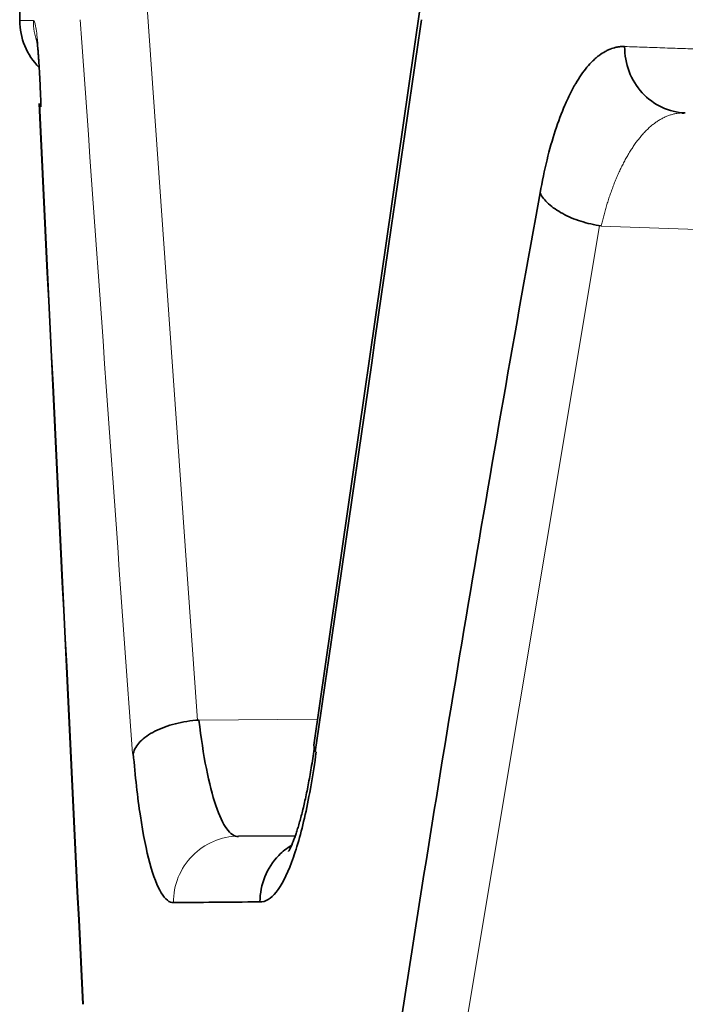
# Model space of a CAD drawing. Units: millimetres. Extents: x 141 to 812, y 25 to 562.
# Drawn here: x 446 to 448, y 178 to 181 of the extents above; entities that cross this region are included whole.
import ezdxf

# ---------------------------------------------------------------- set-up
doc = ezdxf.new("R2010")
doc.units = ezdxf.units.MM
doc.layers.add('1', color=7, linetype='Continuous', true_color=0xffffff)

msp = doc.modelspace()

# ---------------------------------------------------------------- linework, layer by layer
at = {"layer": '1', "color": 18, "linetype": 'Continuous', "lineweight": 35}
for p, q in [((445.5576, 182.1486), (445.5576, 180.9436)), ((446.7617, 180.9766), (446.4434, 178.7686)), ((447.5604, 180.6651), (447.5554, 180.6652)), ((446.3867, 178.4888), (446.2155, 178.4873))]:
    msp.add_line(p, q, dxfattribs=at)
at = {"layer": '1', "color": 8, "linetype": 'Continuous', "lineweight": 18}
for p, q in [((446.0927, 178.8361), (445.9368, 181.0456)), ((447.3019, 180.3249), (446.8881, 177.8468)), ((449.1203, 180.2609), (447.3074, 180.3242)), ((446.0966, 178.8363), (446.4537, 178.8394))]:
    msp.add_line(p, q, dxfattribs=at)
at = {"layer": '1', "color": 18, "linetype": 'Continuous', "lineweight": 35}
msp.add_arc((445.7575, 180.9436), 0.2, 180.0003, 225.097, dxfattribs=at)
at = {"layer": '1', "color": 8, "linetype": 'Continuous', "lineweight": 18}
for points in [[(445.5985, 180.9433), (445.5712, 180.9435), (445.5576, 180.9436), (445.5575, 180.9436)], [(445.6093, 180.8783), (445.6022, 180.8992), (445.5985, 180.9212), (445.5985, 180.9433)], [(445.7396, 180.9458), (445.7919, 180.2093), (445.8441, 179.4728), (445.8965, 178.7363)]]:
    msp.add_open_spline(points, degree=3, dxfattribs=at)
for points, knots in [([(445.6216, 180.6931), (445.6203, 180.7311), (445.6188, 180.7661), (445.6154, 180.828), (445.6136, 180.8548), (445.6096, 180.8985), (445.6075, 180.9153), (445.6033, 180.9377), (445.6011, 180.9434), (445.599, 180.9433)], [0, 0, 0, 0, 0.25, 0.25, 0.5, 0.5, 0.75, 0.75, 1, 1, 1, 1]), ([(447.3778, 180.865), (447.3877, 180.8646), (447.4076, 180.864), (447.4377, 180.8629), (447.4681, 180.8619), (447.4987, 180.8608), (447.5295, 180.8597), (447.5606, 180.8586), (447.5919, 180.8576), (447.6235, 180.8565), (447.6553, 180.8554), (447.6873, 180.8542), (447.7196, 180.8531), (447.7521, 180.852), (447.7848, 180.8509), (447.8178, 180.8497), (447.851, 180.8486), (447.8845, 180.8474), (447.9182, 180.8462), (447.9521, 180.845), (447.9863, 180.8439), (448.0207, 180.8427), (448.0554, 180.8415), (448.0903, 180.8402), (448.1255, 180.839), (448.1608, 180.8378), (448.1965, 180.8366), (448.2323, 180.8353), (448.2685, 180.8341), (448.3048, 180.8328), (448.3414, 180.8315), (448.3782, 180.8302), (448.4153, 180.829), (448.4526, 180.8277), (448.4902, 180.8264), (448.528, 180.8251), (448.5661, 180.8237), (448.6044, 180.8224), (448.6429, 180.8211), (448.6817, 180.8197), (448.7207, 180.8184), (448.7468, 180.8175), (448.7599, 180.817)], [0, 0, 0, 0, 0.024923, 0.049848, 0.074775, 0.099704, 0.124635, 0.149568, 0.174504, 0.199443, 0.224385, 0.24933, 0.274278, 0.29923, 0.324185, 0.349144, 0.374108, 0.399075, 0.424047, 0.449024, 0.474005, 0.498991, 0.523982, 0.548979, 0.573981, 0.598989, 0.624003, 0.649023, 0.674049, 0.699082, 0.724121, 0.749167, 0.77422, 0.79928, 0.824348, 0.849423, 0.874506, 0.899597, 0.924695, 0.949798, 0.974899, 1, 1, 1, 1]), ([(447.5472, 180.6649), (447.5459, 180.6648), (447.5426, 180.6646), (447.5375, 180.664), (447.5319, 180.6631), (447.5264, 180.662), (447.521, 180.6606), (447.5156, 180.659), (447.5102, 180.6572), (447.505, 180.6552), (447.4997, 180.6529), (447.4946, 180.6505), (447.4895, 180.6478), (447.4844, 180.645), (447.4794, 180.6419), (447.4745, 180.6387), (447.4697, 180.6353), (447.4649, 180.6317), (447.4601, 180.6279), (447.4554, 180.6239), (447.4508, 180.6198), (447.4463, 180.6155), (447.4418, 180.611), (447.4373, 180.6064), (447.4329, 180.6016), (447.4286, 180.5967), (447.4244, 180.5916), (447.4202, 180.5864), (447.416, 180.5811), (447.412, 180.5756), (447.408, 180.57), (447.404, 180.5643), (447.4001, 180.5585), (447.3963, 180.5525), (447.3925, 180.5465), (447.3888, 180.5403), (447.3852, 180.534), (447.3816, 180.5276), (447.3781, 180.5212), (447.3746, 180.5146), (447.3713, 180.508), (447.3679, 180.5013), (447.3647, 180.4945), (447.3615, 180.4876), (447.3583, 180.4806), (447.3553, 180.4736), (447.3523, 180.4665), (447.3493, 180.4594), (447.3464, 180.4522), (447.3436, 180.4449), (447.3409, 180.4376), (447.3382, 180.4303), (447.3356, 180.4229), (447.333, 180.4154), (447.3305, 180.408), (447.3281, 180.4005), (447.3257, 180.3929), (447.3234, 180.3854), (447.3212, 180.3778), (447.319, 180.3702), (447.3169, 180.3625), (447.3149, 180.3549), (447.3129, 180.3472), (447.311, 180.3396), (447.3091, 180.3319), (447.308, 180.3267), (447.3074, 180.3242)], [0, 0, 0, 0, 0.01393, 0.033132, 0.052216, 0.071182, 0.090031, 0.108761, 0.127375, 0.145871, 0.164249, 0.182511, 0.200655, 0.218683, 0.236594, 0.254388, 0.272066, 0.289628, 0.307074, 0.324404, 0.341618, 0.358716, 0.375699, 0.392567, 0.40932, 0.425958, 0.442482, 0.45889, 0.475185, 0.491366, 0.507432, 0.523385, 0.539225, 0.554951, 0.570564, 0.586065, 0.601453, 0.616728, 0.631892, 0.646944, 0.661884, 0.676712, 0.69143, 0.706037, 0.720534, 0.73492, 0.749196, 0.763363, 0.77742, 0.791369, 0.805208, 0.818939, 0.832563, 0.846078, 0.859486, 0.872787, 0.885982, 0.89907, 0.912053, 0.92493, 0.937702, 0.950369, 0.962932, 0.975391, 0.987747, 1, 1, 1, 1]), ([(446.2155, 178.4873), (446.1899, 178.4871), (446.1642, 178.4817), (446.1169, 178.4615), (446.0952, 178.4466), (446.059, 178.4097), (446.0446, 178.3876), (446.025, 178.3394), (446.0199, 178.3134), (446.0199, 178.2873)], [0, 0, 0, 0, 0.25, 0.25, 0.5, 0.5, 0.75, 0.75, 1, 1, 1, 1])]:
    msp.add_open_spline(points, degree=3, knots=knots, dxfattribs=at)
at = {"layer": '1', "color": 18, "linetype": 'Continuous', "lineweight": 35}
for points, degree in [([(446.4468, 178.7411), (446.5534, 179.476), (446.6599, 180.2109), (446.7665, 180.9458)], 3), ([(445.616, 180.693), (445.6597, 179.7891), (445.7035, 178.8851), (445.7473, 177.9812)], 3), ([(445.7483, 177.9812), (445.7043, 178.8851), (445.6604, 179.7891), (445.6166, 180.693)], 3), ([(447.5555, 180.6645), (447.5527, 180.6644), (447.55, 180.6648)], 2), ([(446.7069, 177.946), (446.8351, 178.7721), (446.9739, 179.5981), (447.1233, 180.4241)], 3), ([(446.4434, 178.7686), (446.4422, 178.7597), (446.4433, 178.7504), (446.4468, 178.7411)], 3), ([(446.0199, 178.2873), (446.097, 178.288), (446.1836, 178.2888), (446.2797, 178.2896)], 3)]:
    msp.add_open_spline(points, degree=degree, dxfattribs=at)
for points, knots in [([(445.6086, 180.8895), (445.6086, 180.8895), (445.6086, 180.8894), (445.6087, 180.8887), (445.6091, 180.8864), (445.6096, 180.8826), (445.6102, 180.8772), (445.611, 180.8701), (445.6119, 180.8613), (445.6128, 180.8508), (445.6137, 180.8387), (445.6147, 180.825), (445.6157, 180.8098), (445.6167, 180.7931), (445.6177, 180.7752), (445.6186, 180.756), (445.6195, 180.7356), (445.6204, 180.7142), (445.621, 180.6966), (445.6214, 180.6861), (445.6215, 180.6833)], [0, 0, 0, 0, 0.007714, 0.047328, 0.09095, 0.138667, 0.190344, 0.245652, 0.30413, 0.365267, 0.428566, 0.493586, 0.559959, 0.627393, 0.695655, 0.764568, 0.833996, 0.90383, 0.973991, 1, 1, 1, 1]), ([(447.1233, 180.4241), (447.1361, 180.4942), (447.1513, 180.5567), (447.1781, 180.6391), (447.1925, 180.6774), (447.211, 180.7172), (447.2207, 180.7359), (447.2256, 180.7449), (447.2281, 180.7494), (447.2294, 180.7515), (447.2299, 180.7525), (447.2303, 180.7531), (447.2305, 180.7534), (447.2414, 180.7722), (447.2584, 180.7967), (447.2795, 180.8195), (447.2903, 180.8295), (447.2959, 180.8341), (447.2987, 180.8364), (447.3, 180.8374), (447.3007, 180.838), (447.301, 180.8382), (447.3012, 180.8384), (447.3014, 180.8384), (447.3072, 180.8429), (447.3162, 180.8487), (447.3274, 180.8543), (447.3332, 180.8567), (447.3361, 180.8579), (447.3376, 180.8585), (447.3383, 180.8587), (447.3387, 180.8589), (447.3388, 180.8589), (447.3389, 180.859), (447.339, 180.859), (447.3414, 180.8599), (447.3455, 180.8611), (447.3515, 180.8625), (447.3548, 180.8632), (447.3565, 180.8635), (447.3574, 180.8637), (447.3578, 180.8637), (447.358, 180.8638), (447.3581, 180.8638), (447.3582, 180.8638), (447.3583, 180.8638), (447.3592, 180.864), (447.3611, 180.8643), (447.3643, 180.8646), (447.3661, 180.8647), (447.367, 180.8648), (447.3675, 180.8648), (447.3677, 180.8649), (447.3678, 180.8649), (447.3679, 180.8649), (447.368, 180.8649), (447.368, 180.8649), (447.3681, 180.8649), (447.3681, 180.8649), (447.3681, 180.8649), (447.3682, 180.8649), (447.3682, 180.8649), (447.3682, 180.8649), (447.3683, 180.8649), (447.3683, 180.8649), (447.3684, 180.8649), (447.3684, 180.8649), (447.3684, 180.8649), (447.3685, 180.8649), (447.3685, 180.8649), (447.3685, 180.8649), (447.3686, 180.8649), (447.3686, 180.8649), (447.3687, 180.8649), (447.3687, 180.8649), (447.3687, 180.8649), (447.3688, 180.8649), (447.3688, 180.8649), (447.3688, 180.8649), (447.3689, 180.8649), (447.3689, 180.8649), (447.369, 180.8649), (447.369, 180.8649), (447.369, 180.8649), (447.3691, 180.8649), (447.3691, 180.8649), (447.3691, 180.8649), (447.3692, 180.8649), (447.3692, 180.8649), (447.3693, 180.8649), (447.3693, 180.8649), (447.3694, 180.8649), (447.3694, 180.8649), (447.3694, 180.8649), (447.3694, 180.8649), (447.3695, 180.8649), (447.3695, 180.865), (447.3696, 180.865), (447.3696, 180.865), (447.3697, 180.865), (447.3697, 180.865), (447.3697, 180.865), (447.3698, 180.865), (447.3698, 180.865), (447.3698, 180.865), (447.3699, 180.865), (447.3699, 180.865), (447.3699, 180.865), (447.37, 180.865), (447.3701, 180.865), (447.3702, 180.865), (447.3702, 180.865), (447.3703, 180.865), (447.3704, 180.865), (447.3704, 180.865), (447.3704, 180.865), (447.3705, 180.865), (447.3705, 180.865), (447.3705, 180.865), (447.3705, 180.865), (447.3706, 180.865), (447.3706, 180.865), (447.3706, 180.865), (447.3706, 180.865), (447.3706, 180.865), (447.3706, 180.865), (447.3707, 180.865), (447.3707, 180.865), (447.3707, 180.865), (447.3707, 180.865), (447.3707, 180.865), (447.3708, 180.865), (447.3708, 180.865), (447.3708, 180.865), (447.3708, 180.865), (447.3708, 180.865), (447.3709, 180.865), (447.3709, 180.865), (447.3709, 180.865), (447.371, 180.865), (447.3711, 180.865), (447.3712, 180.865), (447.3712, 180.865), (447.3713, 180.865), (447.3714, 180.865), (447.3714, 180.865), (447.3716, 180.865), (447.3716, 180.865), (447.3717, 180.865), (447.3717, 180.865), (447.3717, 180.865), (447.3717, 180.865), (447.3717, 180.865), (447.3717, 180.865), (447.3718, 180.865), (447.3718, 180.865), (447.3718, 180.865), (447.3718, 180.865), (447.3719, 180.865), (447.3719, 180.865), (447.3719, 180.865), (447.3719, 180.865), (447.3719, 180.865), (447.3719, 180.865), (447.372, 180.865), (447.372, 180.865), (447.372, 180.865), (447.372, 180.865), (447.372, 180.865), (447.3721, 180.865), (447.3721, 180.865), (447.3721, 180.865), (447.3722, 180.865), (447.3722, 180.865), (447.3723, 180.865), (447.3724, 180.865), (447.3725, 180.865), (447.3725, 180.865), (447.3726, 180.865), (447.3727, 180.865), (447.3728, 180.865), (447.3728, 180.865), (447.3729, 180.865), (447.3729, 180.865), (447.373, 180.865), (447.373, 180.865), (447.3731, 180.865), (447.3732, 180.865), (447.3732, 180.865), (447.3732, 180.865), (447.3733, 180.8651), (447.3733, 180.865), (447.3734, 180.8651), (447.3734, 180.8651), (447.3737, 180.8651), (447.3739, 180.8651), (447.3742, 180.8651), (447.3742, 180.8651), (447.3743, 180.8651), (447.3743, 180.865), (447.3744, 180.8651), (447.3744, 180.865), (447.3745, 180.8651), (447.3745, 180.865), (447.3745, 180.8651), (447.3745, 180.865), (447.3745, 180.8651), (447.3745, 180.865), (447.3746, 180.8651), (447.3745, 180.8651), (447.3746, 180.8651), (447.3746, 180.8651), (447.3746, 180.8651), (447.3746, 180.865), (447.3746, 180.8651), (447.3746, 180.865), (447.3746, 180.8651), (447.3746, 180.865), (447.3747, 180.8651), (447.3747, 180.8651), (447.3746, 180.8651), (447.3746, 180.8651), (447.3747, 180.8651), (447.3747, 180.8651), (447.3747, 180.8651), (447.3746, 180.865), (447.3747, 180.8651), (447.3747, 180.8651), (447.3747, 180.865), (447.3746, 180.865), (447.3747, 180.8651), (447.3747, 180.8651), (447.3747, 180.865), (447.3747, 180.865), (447.3748, 180.8651), (447.3748, 180.8651), (447.3747, 180.865), (447.3747, 180.865), (447.3747, 180.865), (447.3747, 180.8651), (447.3748, 180.8651), (447.3748, 180.8651), (447.3748, 180.8651), (447.3747, 180.8651), (447.3747, 180.865), (447.3747, 180.865), (447.3748, 180.8651), (447.3749, 180.8651), (447.3748, 180.8651), (447.3748, 180.8651), (447.3747, 180.865), (447.3747, 180.865), (447.3747, 180.865), (447.3748, 180.8651), (447.3749, 180.8651), (447.3749, 180.8651), (447.3749, 180.8651), (447.3748, 180.8651), (447.3747, 180.865), (447.3747, 180.865), (447.3747, 180.865), (447.3748, 180.8651), (447.3749, 180.8651), (447.3749, 180.8651), (447.3749, 180.8651), (447.3748, 180.865), (447.3747, 180.865), (447.3747, 180.865), (447.3747, 180.865), (447.3748, 180.8651), (447.3749, 180.8651), (447.3749, 180.8651), (447.3749, 180.8651), (447.3748, 180.865), (447.3747, 180.865), (447.3747, 180.865), (447.3748, 180.865), (447.3748, 180.8651), (447.375, 180.8651), (447.3749, 180.8651), (447.3747, 180.865), (447.3747, 180.865), (447.3748, 180.865), (447.3749, 180.8651), (447.375, 180.8651), (447.375, 180.8651), (447.3749, 180.8651), (447.3749, 180.8651), (447.3748, 180.865), (447.3747, 180.865), (447.3748, 180.865), (447.3749, 180.8651), (447.3749, 180.8651), (447.375, 180.8651), (447.375, 180.8651), (447.3749, 180.8651), (447.3749, 180.865), (447.3748, 180.865), (447.3748, 180.865), (447.375, 180.8651), (447.375, 180.8651), (447.3749, 180.8651), (447.3749, 180.865), (447.3748, 180.865), (447.3748, 180.865), (447.3748, 180.865), (447.3749, 180.865), (447.375, 180.8651), (447.375, 180.8651), (447.375, 180.8651), (447.3749, 180.865), (447.3749, 180.865), (447.3748, 180.865), (447.3748, 180.865), (447.3749, 180.865), (447.375, 180.8651), (447.3751, 180.8651), (447.3751, 180.8651), (447.3749, 180.865), (447.3748, 180.865), (447.3749, 180.865), (447.375, 180.8651), (447.3751, 180.8651), (447.3751, 180.8651), (447.3751, 180.8651), (447.375, 180.8651), (447.3749, 180.865), (447.3749, 180.865), (447.3749, 180.865), (447.375, 180.8651), (447.3751, 180.8651), (447.3751, 180.8651), (447.3751, 180.8651), (447.3751, 180.8651), (447.375, 180.865), (447.3749, 180.865), (447.3749, 180.865), (447.3751, 180.8651), (447.3752, 180.8651), (447.3751, 180.8651), (447.375, 180.865), (447.3749, 180.865), (447.3749, 180.865), (447.375, 180.865), (447.3751, 180.8651), (447.3751, 180.8651), (447.3751, 180.8651), (447.3751, 180.8651), (447.375, 180.865), (447.3749, 180.865), (447.3749, 180.865), (447.375, 180.865), (447.3751, 180.865), (447.3752, 180.8651), (447.3752, 180.8651), (447.375, 180.865), (447.375, 180.865), (447.375, 180.865), (447.375, 180.865), (447.375, 180.865), (447.3751, 180.8651), (447.3752, 180.8651), (447.3752, 180.8651), (447.3752, 180.8651), (447.375, 180.865), (447.375, 180.865), (447.375, 180.865), (447.3751, 180.865), (447.3752, 180.8651), (447.3752, 180.8651), (447.3752, 180.8651), (447.3752, 180.8651), (447.3751, 180.8651), (447.375, 180.865), (447.375, 180.865), (447.3751, 180.8651), (447.3752, 180.8651), (447.3753, 180.8651), (447.3752, 180.8651), (447.3752, 180.8651), (447.3751, 180.865), (447.375, 180.865), (447.375, 180.865), (447.3751, 180.865), (447.3752, 180.8651), (447.3753, 180.8651), (447.3753, 180.8651), (447.3752, 180.8651), (447.3751, 180.865), (447.3751, 180.865), (447.375, 180.865), (447.3751, 180.865), (447.3752, 180.865), (447.3753, 180.8651), (447.3753, 180.8651), (447.3752, 180.865), (447.3751, 180.865), (447.3751, 180.865), (447.3751, 180.865), (447.3751, 180.865), (447.3752, 180.865), (447.3753, 180.8651), (447.3753, 180.8651), (447.3753, 180.8651), (447.3751, 180.865), (447.3751, 180.865), (447.3751, 180.865), (447.3752, 180.865), (447.3753, 180.8651), (447.3753, 180.8651), (447.3753, 180.8651), (447.3753, 180.8651), (447.3753, 180.8651), (447.3751, 180.865), (447.3751, 180.865), (447.3752, 180.865), (447.3753, 180.8651), (447.3754, 180.8651), (447.3754, 180.8651), (447.3753, 180.8651), (447.3752, 180.865), (447.3752, 180.865), (447.3751, 180.865), (447.3752, 180.865), (447.3753, 180.8651), (447.3754, 180.8651), (447.3754, 180.8651), (447.3753, 180.8651), (447.3752, 180.865), (447.3751, 180.865), (447.3752, 180.865), (447.3754, 180.8651), (447.3754, 180.8651), (447.3753, 180.865), (447.3752, 180.865), (447.3752, 180.865), (447.3752, 180.865), (447.3752, 180.865), (447.3753, 180.865), (447.3754, 180.8651), (447.3754, 180.8651), (447.3754, 180.8651), (447.3753, 180.865), (447.3752, 180.865), (447.3752, 180.865), (447.3752, 180.865), (447.3753, 180.865), (447.3754, 180.8651), (447.3755, 180.8651), (447.3754, 180.8651), (447.3752, 180.865), (447.3752, 180.865), (447.3753, 180.865), (447.3754, 180.8651), (447.3755, 180.8651), (447.3755, 180.8651), (447.3754, 180.8651), (447.3754, 180.865), (447.3753, 180.865), (447.3752, 180.865), (447.3753, 180.865), (447.3754, 180.865), (447.3755, 180.8651), (447.3755, 180.8651), (447.3755, 180.8651), (447.3754, 180.8651), (447.3754, 180.865), (447.3753, 180.865), (447.3753, 180.865), (447.3755, 180.8651), (447.3755, 180.8651), (447.3754, 180.865), (447.3754, 180.865), (447.3753, 180.865), (447.3753, 180.865), (447.3754, 180.865), (447.3754, 180.865), (447.3755, 180.8651), (447.3756, 180.8651), (447.3755, 180.8651), (447.3754, 180.865), (447.3754, 180.865), (447.3753, 180.865), (447.3753, 180.865), (447.3754, 180.865), (447.3755, 180.865), (447.3756, 180.8651), (447.3756, 180.8651), (447.3753, 180.865), (447.3753, 180.865), (447.3754, 180.865), (447.3755, 180.8651), (447.3756, 180.8651), (447.3756, 180.8651), (447.3756, 180.8651), (447.3755, 180.865), (447.3754, 180.865), (447.3754, 180.865), (447.3754, 180.865), (447.3755, 180.865), (447.3756, 180.8651), (447.3756, 180.8651), (447.3756, 180.8651), (447.3756, 180.8651), (447.3755, 180.865), (447.3754, 180.865), (447.3754, 180.865), (447.3756, 180.8651), (447.3757, 180.8651), (447.3756, 180.865), (447.3755, 180.865), (447.3754, 180.865), (447.3754, 180.865), (447.3755, 180.865), (447.3755, 180.865), (447.3756, 180.8651), (447.3757, 180.8651), (447.3756, 180.8651), (447.3756, 180.865), (447.3755, 180.865), (447.3754, 180.865), (447.3754, 180.865), (447.3755, 180.865), (447.3756, 180.865), (447.3757, 180.8651), (447.3757, 180.8651), (447.3755, 180.865), (447.3754, 180.865), (447.3756, 180.865), (447.3756, 180.865), (447.3757, 180.8651), (447.3757, 180.8651), (447.3757, 180.8651), (447.3756, 180.865), (447.3755, 180.865), (447.3755, 180.865), (447.3755, 180.865), (447.3756, 180.865), (447.3757, 180.865), (447.3757, 180.8651), (447.3757, 180.8651), (447.3757, 180.8651), (447.3756, 180.865), (447.3755, 180.865), (447.3755, 180.865), (447.3757, 180.865), (447.3757, 180.8651), (447.3758, 180.8651), (447.3757, 180.8651), (447.3757, 180.865), (447.3756, 180.865), (447.3755, 180.865), (447.3755, 180.865), (447.3756, 180.865), (447.3758, 180.8651), (447.3758, 180.8651), (447.3758, 180.8651), (447.3757, 180.865), (447.3756, 180.865), (447.3756, 180.865), (447.3755, 180.865), (447.3756, 180.865), (447.3757, 180.865), (447.3758, 180.8651), (447.3758, 180.8651), (447.3757, 180.865), (447.3756, 180.865), (447.3756, 180.865), (447.3756, 180.865), (447.3757, 180.865), (447.3757, 180.865), (447.3758, 180.8651), (447.3758, 180.8651), (447.3758, 180.8651), (447.3756, 180.865), (447.3756, 180.865), (447.3756, 180.865), (447.3757, 180.865), (447.3758, 180.865), (447.3758, 180.8651), (447.3759, 180.8651), (447.3758, 180.865), (447.3758, 180.865), (447.3756, 180.865), (447.3756, 180.865), (447.3758, 180.865), (447.3758, 180.865), (447.3759, 180.8651), (447.3759, 180.8651), (447.3758, 180.865), (447.3757, 180.865), (447.3757, 180.865), (447.3756, 180.865), (447.3757, 180.865), (447.3759, 180.865), (447.3759, 180.8651), (447.3759, 180.8651), (447.3758, 180.865), (447.3757, 180.865), (447.3757, 180.865), (447.3757, 180.865), (447.3757, 180.865), (447.3758, 180.865), (447.3759, 180.8651), (447.376, 180.8651), (447.3758, 180.865), (447.3757, 180.865), (447.3757, 180.865), (447.3757, 180.865), (447.3758, 180.865), (447.3758, 180.865), (447.3759, 180.8651), (447.3759, 180.8651), (447.3759, 180.865), (447.3758, 180.865), (447.3757, 180.865), (447.3757, 180.865), (447.3758, 180.865), (447.3759, 180.865), (447.376, 180.8651), (447.376, 180.8651), (447.3759, 180.865), (447.3759, 180.865), (447.3757, 180.865), (447.3757, 180.865), (447.3759, 180.865), (447.3759, 180.865), (447.376, 180.8651), (447.376, 180.8651), (447.3759, 180.865), (447.3759, 180.865), (447.3758, 180.865), (447.3757, 180.865), (447.3758, 180.865), (447.3759, 180.865), (447.376, 180.865), (447.376, 180.8651), (447.376, 180.865), (447.3759, 180.865), (447.3759, 180.865), (447.3758, 180.865), (447.3758, 180.865), (447.376, 180.8651), (447.3761, 180.8651), (447.3759, 180.865), (447.3759, 180.865), (447.3758, 180.865), (447.3758, 180.865), (447.3759, 180.865), (447.3759, 180.865), (447.376, 180.865), (447.3761, 180.8651), (447.376, 180.865), (447.3759, 180.865), (447.3759, 180.865), (447.3758, 180.865), (447.3758, 180.865), (447.3759, 180.865), (447.376, 180.865), (447.3761, 180.8651), (447.3761, 180.865), (447.3758, 180.865), (447.3758, 180.865), (447.376, 180.865), (447.376, 180.865), (447.3761, 180.865), (447.3761, 180.8651), (447.3761, 180.865), (447.376, 180.865), (447.3759, 180.865), (447.3759, 180.865), (447.3759, 180.865), (447.376, 180.865), (447.3761, 180.865), (447.3761, 180.8651), (447.3761, 180.865), (447.3761, 180.865), (447.376, 180.865), (447.3759, 180.865), (447.3759, 180.865), (447.3762, 180.865), (447.3762, 180.8651), (447.3761, 180.865), (447.376, 180.865), (447.3759, 180.865), (447.3759, 180.865), (447.376, 180.865), (447.376, 180.865), (447.3761, 180.865), (447.3762, 180.865), (447.3761, 180.865), (447.376, 180.865), (447.376, 180.865), (447.3759, 180.865), (447.376, 180.865), (447.376, 180.865), (447.3761, 180.865), (447.3762, 180.8651), (447.3762, 180.865), (447.376, 180.865), (447.3759, 180.865), (447.3761, 180.865), (447.3761, 180.865), (447.3762, 180.865), (447.3762, 180.865), (447.3762, 180.865), (447.3761, 180.865), (447.376, 180.865), (447.376, 180.865), (447.376, 180.865), (447.3761, 180.865), (447.3762, 180.865), (447.3763, 180.8651), (447.3762, 180.865), (447.3762, 180.865), (447.3761, 180.865), (447.376, 180.865), (447.376, 180.865), (447.3762, 180.865), (447.3763, 180.865), (447.3762, 180.865), (447.3761, 180.865), (447.376, 180.865), (447.376, 180.865), (447.3761, 180.865), (447.3761, 180.865), (447.3762, 180.865), (447.3763, 180.865), (447.3763, 180.865), (447.3762, 180.865), (447.3761, 180.865), (447.3761, 180.865), (447.3761, 180.865), (447.3761, 180.865), (447.3762, 180.865), (447.3763, 180.865), (447.3763, 180.865), (447.3762, 180.865), (447.3761, 180.865), (447.3761, 180.865), (447.3761, 180.865), (447.3762, 180.865), (447.3762, 180.865), (447.3763, 180.865), (447.3763, 180.865), (447.3763, 180.865), (447.3761, 180.865), (447.3761, 180.865), (447.3761, 180.865), (447.3762, 180.865), (447.3763, 180.865), (447.3764, 180.865), (447.3764, 180.865), (447.3763, 180.865), (447.3763, 180.865), (447.3761, 180.865), (447.3761, 180.865), (447.3763, 180.865), (447.3763, 180.865), (447.3764, 180.865), (447.3764, 180.865), (447.3763, 180.865), (447.3762, 180.865), (447.3762, 180.865), (447.3761, 180.865), (447.3762, 180.865), (447.3764, 180.865), (447.3764, 180.865), (447.3764, 180.865), (447.3763, 180.865), (447.3762, 180.865), (447.3762, 180.865), (447.3762, 180.865), (447.3762, 180.865), (447.3763, 180.865), (447.3764, 180.865), (447.3765, 180.865), (447.3763, 180.865), (447.3762, 180.865), (447.3762, 180.865), (447.3762, 180.865), (447.3763, 180.865), (447.3763, 180.865), (447.3764, 180.865), (447.3765, 180.865), (447.3764, 180.865), (447.3762, 180.865), (447.3762, 180.865), (447.3762, 180.865), (447.3763, 180.865), (447.3764, 180.865), (447.3765, 180.865), (447.3765, 180.865), (447.3764, 180.865), (447.3764, 180.865), (447.3762, 180.865), (447.3762, 180.865), (447.3764, 180.865), (447.3765, 180.865), (447.3765, 180.865), (447.3765, 180.865), (447.3764, 180.865), (447.3764, 180.865), (447.3763, 180.865), (447.3763, 180.865), (447.3763, 180.865), (447.3765, 180.865), (447.3765, 180.865), (447.3765, 180.865), (447.3764, 180.865), (447.3764, 180.865), (447.3763, 180.865), (447.3763, 180.865), (447.3763, 180.865), (447.3764, 180.865), (447.3766, 180.865), (447.3766, 180.865), (447.3764, 180.865), (447.3764, 180.865), (447.3763, 180.865), (447.3763, 180.865), (447.3764, 180.865), (447.3764, 180.865), (447.3765, 180.865), (447.3766, 180.865), (447.3765, 180.865), (447.3764, 180.865), (447.3764, 180.865), (447.3763, 180.865), (447.3763, 180.865), (447.3764, 180.865), (447.3765, 180.865), (447.3766, 180.865), (447.3766, 180.865), (447.3763, 180.865), (447.3763, 180.865), (447.3765, 180.865), (447.3766, 180.865), (447.3766, 180.865), (447.3766, 180.865), (447.3766, 180.865), (447.3765, 180.865), (447.3764, 180.865), (447.3764, 180.865), (447.3764, 180.865), (447.3765, 180.865), (447.3766, 180.865), (447.3767, 180.865), (447.3766, 180.865), (447.3766, 180.865), (447.3765, 180.865), (447.3764, 180.865), (447.3764, 180.865), (447.3767, 180.865), (447.3767, 180.865), (447.3766, 180.865), (447.3765, 180.865), (447.3764, 180.865), (447.3764, 180.865), (447.3765, 180.865), (447.3765, 180.865), (447.3767, 180.865), (447.3767, 180.865), (447.3767, 180.865), (447.3765, 180.865), (447.3765, 180.865), (447.3764, 180.865), (447.3765, 180.865), (447.3765, 180.865), (447.3766, 180.865), (447.3767, 180.865), (447.3767, 180.865), (447.3765, 180.865), (447.3764, 180.865), (447.3766, 180.865), (447.3767, 180.865), (447.3767, 180.865), (447.3767, 180.865), (447.3767, 180.865), (447.3766, 180.865), (447.3765, 180.865), (447.3765, 180.865), (447.3765, 180.865), (447.3766, 180.865), (447.3767, 180.865), (447.3768, 180.865), (447.3768, 180.865), (447.3767, 180.865), (447.3766, 180.865), (447.3765, 180.865), (447.3765, 180.865), (447.3768, 180.865), (447.3768, 180.865), (447.3767, 180.865), (447.3766, 180.865), (447.3765, 180.865), (447.3765, 180.865), (447.3766, 180.865), (447.3766, 180.865), (447.3768, 180.865), (447.3768, 180.865), (447.3768, 180.865), (447.3767, 180.865), (447.3766, 180.865), (447.3766, 180.865), (447.3766, 180.865), (447.3766, 180.865), (447.3767, 180.865), (447.3769, 180.865), (447.3768, 180.865), (447.3766, 180.865), (447.3766, 180.865), (447.3767, 180.865), (447.3768, 180.865), (447.3768, 180.865), (447.3769, 180.865), (447.3768, 180.865), (447.3768, 180.865), (447.3766, 180.865), (447.3766, 180.865), (447.3766, 180.865), (447.3767, 180.865), (447.3768, 180.865), (447.3769, 180.865), (447.3769, 180.865), (447.3768, 180.865), (447.3768, 180.865), (447.3766, 180.865), (447.3766, 180.865), (447.3768, 180.865), (447.3769, 180.865), (447.3769, 180.865), (447.3769, 180.865), (447.3768, 180.865), (447.3767, 180.865), (447.3767, 180.865), (447.3767, 180.865), (447.3767, 180.865), (447.3767, 180.865), (447.3769, 180.865), (447.3769, 180.865), (447.3769, 180.865), (447.3768, 180.865), (447.3767, 180.865), (447.3767, 180.865), (447.3767, 180.865), (447.3767, 180.865), (447.3768, 180.865), (447.377, 180.865), (447.377, 180.865), (447.3768, 180.865), (447.3767, 180.865), (447.3767, 180.865), (447.3767, 180.865), (447.3768, 180.865), (447.3769, 180.865), (447.377, 180.865), (447.377, 180.865), (447.3769, 180.865), (447.3767, 180.865), (447.3767, 180.865), (447.3767, 180.865), (447.3768, 180.865), (447.3769, 180.865), (447.377, 180.865), (447.377, 180.865), (447.377, 180.865), (447.3769, 180.865), (447.3767, 180.865), (447.3767, 180.865), (447.3769, 180.865), (447.377, 180.865), (447.377, 180.865), (447.377, 180.865), (447.3769, 180.865), (447.3769, 180.865), (447.3768, 180.865), (447.3768, 180.865), (447.3768, 180.865), (447.377, 180.865), (447.377, 180.865), (447.377, 180.865), (447.3769, 180.865), (447.3769, 180.865), (447.3768, 180.865), (447.3768, 180.865), (447.3768, 180.865), (447.3769, 180.865), (447.3771, 180.865), (447.3771, 180.865), (447.3769, 180.865), (447.3769, 180.865), (447.3768, 180.865), (447.3768, 180.865), (447.3769, 180.865), (447.377, 180.865), (447.3771, 180.865), (447.3771, 180.865), (447.3771, 180.865), (447.3769, 180.865), (447.3768, 180.865), (447.3769, 180.865), (447.3769, 180.865), (447.377, 180.865), (447.3771, 180.865), (447.3771, 180.865), (447.3771, 180.865), (447.377, 180.865), (447.3768, 180.865), (447.3768, 180.865), (447.377, 180.865), (447.3771, 180.865), (447.3771, 180.865), (447.3771, 180.865), (447.3771, 180.865), (447.377, 180.865), (447.3769, 180.865), (447.3769, 180.865), (447.3769, 180.865), (447.3771, 180.865), (447.3771, 180.865), (447.3772, 180.865), (447.3771, 180.865), (447.3771, 180.865), (447.377, 180.865), (447.3769, 180.865), (447.3769, 180.865), (447.3769, 180.865), (447.377, 180.865), (447.3772, 180.865), (447.3772, 180.865), (447.3771, 180.865), (447.377, 180.865), (447.3769, 180.865), (447.3769, 180.865), (447.377, 180.865), (447.3771, 180.865), (447.3772, 180.865), (447.3772, 180.865), (447.3772, 180.865), (447.377, 180.865), (447.377, 180.865), (447.3769, 180.865), (447.377, 180.865), (447.377, 180.865), (447.3771, 180.865), (447.3773, 180.865), (447.3772, 180.865), (447.377, 180.865), (447.3769, 180.865), (447.3771, 180.865), (447.3772, 180.865), (447.3772, 180.865), (447.3773, 180.865), (447.3772, 180.865), (447.3771, 180.865), (447.377, 180.865), (447.377, 180.865), (447.377, 180.865), (447.3772, 180.865), (447.3772, 180.865), (447.3773, 180.865), (447.3773, 180.865), (447.3771, 180.865), (447.3771, 180.865), (447.377, 180.865), (447.377, 180.865), (447.3771, 180.865), (447.3772, 180.865), (447.3773, 180.865), (447.3773, 180.865), (447.3772, 180.865), (447.3771, 180.865), (447.377, 180.865), (447.377, 180.865), (447.3771, 180.865), (447.3772, 180.865), (447.3773, 180.865), (447.3773, 180.865), (447.3773, 180.865), (447.3772, 180.865), (447.3771, 180.865), (447.377, 180.865), (447.3771, 180.865), (447.3772, 180.865), (447.3773, 180.865), (447.3773, 180.865), (447.3773, 180.865), (447.3773, 180.865), (447.377, 180.865), (447.377, 180.865), (447.3774, 180.865), (447.3774, 180.865), (447.3772, 180.865), (447.3771, 180.865), (447.3771, 180.865), (447.3771, 180.865), (447.3773, 180.865), (447.3773, 180.865), (447.3774, 180.865), (447.3774, 180.865), (447.3772, 180.865), (447.3771, 180.865), (447.3771, 180.865), (447.3772, 180.865), (447.3773, 180.865), (447.3774, 180.865), (447.3774, 180.865), (447.3773, 180.865), (447.3772, 180.865), (447.3771, 180.865), (447.3771, 180.865), (447.3772, 180.865), (447.3773, 180.865), (447.3774, 180.865), (447.3774, 180.865), (447.3774, 180.865), (447.3773, 180.865), (447.3772, 180.865), (447.3772, 180.865), (447.3772, 180.865), (447.3773, 180.865), (447.3774, 180.865), (447.3774, 180.865), (447.3774, 180.865), (447.3774, 180.865), (447.3772, 180.865), (447.3771, 180.865), (447.3772, 180.865), (447.3774, 180.865), (447.3774, 180.865), (447.3775, 180.865), (447.3774, 180.865), (447.3773, 180.865), (447.3772, 180.865), (447.3772, 180.865), (447.3772, 180.865), (447.3773, 180.865), (447.3774, 180.865), (447.3775, 180.865), (447.3775, 180.865), (447.3774, 180.865), (447.3773, 180.865), (447.3772, 180.865), (447.3772, 180.865), (447.3773, 180.865), (447.3774, 180.865), (447.3775, 180.865), (447.3775, 180.865), (447.3774, 180.865), (447.3773, 180.865), (447.3772, 180.865), (447.3772, 180.865), (447.3773, 180.865), (447.3774, 180.865), (447.3775, 180.865), (447.3775, 180.865), (447.3775, 180.865), (447.3774, 180.865), (447.3772, 180.865), (447.3773, 180.865), (447.3776, 180.865), (447.3776, 180.865), (447.3773, 180.865), (447.3772, 180.865), (447.3775, 180.865), (447.3775, 180.865), (447.3776, 180.865), (447.3775, 180.865), (447.3774, 180.865), (447.3773, 180.865), (447.3773, 180.865), (447.3773, 180.865), (447.3774, 180.865), (447.3775, 180.865), (447.3776, 180.865), (447.3776, 180.865), (447.3775, 180.865), (447.3774, 180.865), (447.3773, 180.865), (447.3773, 180.865), (447.3774, 180.865), (447.3775, 180.865), (447.3776, 180.865), (447.3776, 180.865), (447.3776, 180.865), (447.3775, 180.865), (447.3773, 180.865), (447.3773, 180.865), (447.3774, 180.865), (447.3775, 180.865), (447.3776, 180.865), (447.3776, 180.865), (447.3776, 180.865), (447.3775, 180.865), (447.3774, 180.865), (447.3773, 180.865), (447.3774, 180.865), (447.3776, 180.865), (447.3776, 180.865), (447.3776, 180.865), (447.3776, 180.865), (447.3775, 180.865), (447.3774, 180.865), (447.3774, 180.865), (447.3774, 180.865), (447.3775, 180.865), (447.3776, 180.865), (447.3777, 180.865), (447.3777, 180.865), (447.3775, 180.865), (447.3774, 180.865), (447.3774, 180.865), (447.3774, 180.865), (447.3775, 180.865), (447.3776, 180.865), (447.3777, 180.865), (447.3777, 180.865), (447.3776, 180.865), (447.3775, 180.865), (447.3774, 180.865), (447.3774, 180.865), (447.3775, 180.865), (447.3776, 180.865), (447.3777, 180.865), (447.3777, 180.865), (447.3777, 180.865), (447.3776, 180.865), (447.3775, 180.865), (447.3774, 180.865), (447.3775, 180.865), (447.3775, 180.865), (447.3778, 180.865), (447.3777, 180.865), (447.3774, 180.865), (447.3774, 180.865), (447.3777, 180.865), (447.3777, 180.865), (447.3777, 180.865), (447.3777, 180.865), (447.3776, 180.865), (447.3775, 180.865), (447.3775, 180.865), (447.3775, 180.865), (447.3776, 180.865), (447.3777, 180.865), (447.3778, 180.865), (447.3778, 180.865), (447.3777, 180.865), (447.3776, 180.865), (447.3775, 180.865), (447.3775, 180.865), (447.3776, 180.865), (447.3777, 180.865), (447.3778, 180.865), (447.3778, 180.865), (447.3777, 180.865), (447.3776, 180.865), (447.3775, 180.865), (447.3775, 180.865), (447.3776, 180.865), (447.3777, 180.865), (447.3778, 180.865), (447.3778, 180.865), (447.3778, 180.865), (447.3777, 180.865), (447.3776, 180.865), (447.3775, 180.865), (447.3776, 180.865), (447.3776, 180.865), (447.3778, 180.865), (447.3779, 180.865), (447.3778, 180.865), (447.3776, 180.865), (447.3776, 180.865), (447.3776, 180.865), (447.3776, 180.865), (447.3777, 180.865), (447.3778, 180.865), (447.3779, 180.865), (447.3778, 180.865), (447.3777, 180.865), (447.3776, 180.865), (447.3776, 180.865), (447.3776, 180.865), (447.3777, 180.865), (447.3778, 180.865), (447.3779, 180.865), (447.3779, 180.865), (447.3778, 180.865), (447.3777, 180.865), (447.3776, 180.865), (447.3776, 180.865), (447.3777, 180.865), (447.3778, 180.865), (447.3779, 180.865), (447.3779, 180.865), (447.3778, 180.865), (447.3777, 180.865), (447.3776, 180.865), (447.3776, 180.865), (447.3777, 180.865), (447.3777, 180.865), (447.3779, 180.865), (447.3779, 180.865), (447.3779, 180.865), (447.3778, 180.865), (447.3776, 180.865), (447.3776, 180.865), (447.3778, 180.865)], [0, 0, 0, 0, 0.25, 0.25, 0.375, 0.4375, 0.46875, 0.484375, 0.492188, 0.496094, 0.498047, 0.498047, 0.5, 0.5, 0.625, 0.6875, 0.71875, 0.734375, 0.742188, 0.746094, 0.748047, 0.749023, 0.749023, 0.75, 0.75, 0.8125, 0.84375, 0.859375, 0.867188, 0.871094, 0.873047, 0.874023, 0.874512, 0.874512, 0.875, 0.875, 0.90625, 0.921875, 0.929688, 0.933594, 0.935547, 0.936523, 0.937012, 0.937256, 0.937256, 0.9375, 0.9375, 0.953125, 0.960938, 0.964844, 0.966797, 0.967773, 0.968262, 0.968506, 0.968506, 0.96875, 0.96875, 0.968994, 0.968994, 0.969238, 0.969238, 0.969482, 0.969482, 0.969727, 0.969727, 0.969971, 0.969971, 0.970215, 0.970215, 0.970459, 0.970459, 0.970703, 0.970703, 0.970947, 0.970947, 0.971191, 0.971191, 0.971436, 0.971436, 0.97168, 0.97168, 0.971924, 0.971924, 0.972168, 0.972168, 0.972412, 0.972412, 0.972656, 0.972656, 0.9729, 0.9729, 0.973145, 0.973145, 0.973389, 0.973389, 0.973633, 0.973633, 0.973877, 0.973877, 0.974121, 0.974121, 0.974365, 0.974365, 0.974609, 0.974609, 0.974854, 0.974854, 0.975098, 0.975098, 0.975586, 0.975586, 0.976074, 0.976074, 0.976563, 0.976563, 0.976685, 0.976685, 0.976807, 0.976807, 0.976929, 0.976929, 0.977051, 0.977051, 0.977173, 0.977173, 0.977295, 0.977295, 0.977417, 0.977417, 0.977539, 0.977539, 0.977661, 0.977661, 0.977783, 0.977783, 0.977905, 0.977905, 0.978027, 0.978027, 0.978516, 0.978516, 0.979004, 0.979004, 0.979492, 0.979492, 0.97998, 0.97998, 0.980469, 0.980469, 0.980591, 0.980591, 0.980713, 0.980713, 0.980835, 0.980835, 0.980957, 0.980957, 0.981079, 0.981079, 0.981201, 0.981201, 0.981323, 0.981323, 0.981445, 0.981445, 0.981567, 0.981567, 0.981689, 0.981689, 0.981812, 0.981812, 0.981934, 0.981934, 0.982422, 0.982422, 0.98291, 0.98291, 0.983398, 0.983398, 0.983887, 0.983887, 0.984375, 0.984375, 0.984619, 0.984619, 0.984863, 0.984863, 0.985352, 0.985352, 0.985596, 0.985596, 0.98584, 0.98584, 0.986328, 0.986328, 0.988281, 0.988281, 0.98877, 0.98877, 0.989258, 0.989258, 0.989502, 0.989502, 0.989563, 0.989563, 0.989624, 0.989624, 0.989685, 0.989685, 0.989746, 0.989746, 0.989807, 0.989807, 0.989868, 0.989868, 0.989929, 0.989929, 0.98999, 0.98999, 0.990021, 0.990021, 0.990051, 0.990051, 0.990082, 0.990082, 0.990112, 0.990112, 0.990143, 0.990143, 0.990173, 0.990173, 0.990204, 0.990204, 0.990234, 0.990234, 0.990265, 0.990265, 0.99028, 0.99028, 0.990295, 0.990295, 0.990311, 0.990311, 0.990326, 0.990326, 0.990356, 0.990356, 0.990372, 0.990372, 0.990387, 0.990387, 0.990402, 0.990402, 0.990417, 0.990417, 0.990433, 0.990433, 0.990448, 0.990448, 0.990463, 0.990463, 0.990479, 0.990479, 0.990494, 0.990494, 0.990509, 0.990509, 0.990524, 0.990524, 0.99054, 0.99054, 0.990555, 0.990555, 0.99057, 0.99057, 0.990585, 0.990585, 0.990601, 0.990601, 0.990631, 0.990631, 0.990662, 0.990662, 0.990677, 0.990677, 0.990692, 0.990692, 0.990707, 0.990707, 0.990723, 0.990738, 0.990738, 0.990753, 0.990753, 0.990768, 0.990768, 0.990784, 0.990784, 0.990814, 0.990814, 0.990845, 0.990845, 0.99086, 0.99086, 0.990875, 0.990875, 0.990891, 0.990891, 0.990906, 0.990921, 0.990921, 0.990936, 0.990936, 0.990952, 0.990952, 0.990967, 0.990967, 0.990997, 0.990997, 0.991028, 0.991028, 0.991043, 0.991043, 0.991058, 0.991058, 0.991074, 0.991074, 0.991089, 0.991104, 0.991104, 0.991119, 0.991119, 0.991135, 0.991135, 0.99115, 0.99115, 0.99118, 0.99118, 0.991211, 0.991211, 0.991226, 0.991226, 0.991241, 0.991241, 0.991272, 0.991272, 0.991287, 0.991287, 0.991302, 0.991302, 0.991318, 0.991318, 0.991333, 0.991333, 0.991364, 0.991364, 0.991379, 0.991379, 0.991394, 0.991394, 0.991409, 0.991409, 0.991425, 0.991425, 0.991455, 0.991455, 0.99147, 0.99147, 0.991486, 0.991486, 0.991501, 0.991501, 0.991516, 0.991516, 0.991547, 0.991547, 0.991562, 0.991562, 0.991577, 0.991577, 0.991592, 0.991592, 0.991608, 0.991608, 0.991638, 0.991638, 0.991653, 0.991653, 0.991669, 0.991669, 0.991684, 0.991684, 0.991699, 0.991699, 0.99173, 0.99173, 0.991745, 0.991745, 0.99176, 0.99176, 0.991776, 0.991776, 0.991791, 0.991791, 0.991821, 0.991821, 0.991837, 0.991837, 0.991852, 0.991852, 0.991867, 0.991867, 0.991882, 0.991882, 0.991913, 0.991913, 0.991928, 0.991928, 0.991943, 0.991943, 0.991959, 0.991959, 0.991974, 0.991974, 0.992004, 0.992004, 0.99202, 0.99202, 0.992035, 0.992035, 0.992065, 0.992065, 0.992096, 0.992096, 0.992111, 0.992111, 0.992126, 0.992126, 0.992142, 0.992142, 0.992157, 0.992172, 0.992172, 0.992188, 0.992188, 0.992203, 0.992203, 0.992218, 0.992218, 0.992249, 0.992249, 0.992279, 0.992279, 0.992294, 0.992294, 0.99231, 0.99231, 0.992325, 0.992325, 0.99234, 0.992355, 0.992355, 0.992371, 0.992371, 0.992386, 0.992386, 0.992401, 0.992401, 0.992432, 0.992432, 0.992462, 0.992462, 0.992477, 0.992477, 0.992493, 0.992493, 0.992508, 0.992508, 0.992523, 0.992538, 0.992538, 0.992554, 0.992554, 0.992569, 0.992569, 0.992584, 0.992584, 0.992615, 0.992615, 0.992645, 0.992645, 0.992661, 0.992661, 0.992676, 0.992676, 0.992691, 0.992691, 0.992706, 0.992722, 0.992722, 0.992737, 0.992737, 0.992752, 0.992752, 0.992767, 0.992767, 0.992798, 0.992798, 0.992828, 0.992828, 0.992844, 0.992844, 0.992859, 0.992859, 0.992874, 0.992874, 0.992889, 0.992905, 0.992905, 0.99292, 0.99292, 0.992935, 0.992935, 0.99295, 0.99295, 0.992981, 0.992981, 0.993011, 0.993011, 0.993027, 0.993027, 0.993042, 0.993042, 0.993057, 0.993057, 0.993073, 0.993088, 0.993088, 0.993103, 0.993103, 0.993118, 0.993118, 0.993134, 0.993134, 0.993164, 0.993164, 0.993179, 0.993179, 0.993195, 0.993195, 0.99321, 0.99321, 0.993225, 0.993225, 0.993256, 0.993256, 0.993271, 0.993271, 0.993286, 0.993286, 0.993301, 0.993301, 0.993317, 0.993317, 0.993347, 0.993347, 0.993362, 0.993362, 0.993378, 0.993378, 0.993393, 0.993393, 0.993408, 0.993408, 0.993439, 0.993439, 0.993454, 0.993454, 0.993469, 0.993469, 0.993484, 0.993484, 0.9935, 0.9935, 0.99353, 0.99353, 0.993546, 0.993546, 0.993561, 0.993561, 0.993576, 0.993576, 0.993591, 0.993591, 0.993622, 0.993622, 0.993637, 0.993637, 0.993652, 0.993652, 0.993668, 0.993668, 0.993683, 0.993683, 0.993713, 0.993713, 0.993729, 0.993729, 0.993744, 0.993744, 0.993759, 0.993759, 0.993774, 0.993774, 0.993805, 0.993805, 0.99382, 0.99382, 0.993835, 0.993835, 0.993851, 0.993851, 0.993866, 0.993866, 0.993896, 0.993896, 0.993912, 0.993912, 0.993927, 0.993927, 0.993942, 0.993942, 0.993958, 0.993973, 0.993973, 0.993988, 0.993988, 0.994003, 0.994003, 0.994019, 0.994019, 0.994049, 0.994049, 0.99408, 0.99408, 0.994095, 0.994095, 0.99411, 0.99411, 0.994125, 0.994125, 0.994141, 0.994156, 0.994156, 0.994171, 0.994171, 0.994186, 0.994186, 0.994202, 0.994202, 0.994232, 0.994232, 0.994263, 0.994263, 0.994278, 0.994278, 0.994293, 0.994293, 0.994308, 0.994308, 0.994324, 0.994339, 0.994339, 0.994354, 0.994354, 0.99437, 0.99437, 0.994385, 0.994385, 0.994415, 0.994415, 0.994446, 0.994446, 0.994461, 0.994461, 0.994476, 0.994476, 0.994492, 0.994492, 0.994507, 0.994522, 0.994522, 0.994537, 0.994537, 0.994553, 0.994553, 0.994568, 0.994568, 0.994598, 0.994598, 0.994629, 0.994629, 0.994644, 0.994644, 0.994659, 0.994659, 0.994675, 0.994675, 0.99469, 0.994705, 0.994705, 0.99472, 0.99472, 0.994736, 0.994736, 0.994751, 0.994751, 0.994781, 0.994781, 0.994812, 0.994812, 0.994827, 0.994827, 0.994843, 0.994843, 0.994858, 0.994858, 0.994873, 0.994888, 0.994888, 0.994904, 0.994904, 0.994919, 0.994919, 0.994934, 0.994934, 0.994965, 0.994965, 0.99498, 0.99498, 0.994995, 0.994995, 0.99501, 0.99501, 0.995026, 0.995026, 0.995056, 0.995056, 0.995071, 0.995071, 0.995087, 0.995087, 0.995102, 0.995102, 0.995117, 0.995117, 0.995148, 0.995148, 0.995163, 0.995163, 0.995178, 0.995178, 0.995193, 0.995193, 0.995209, 0.995209, 0.995239, 0.995239, 0.995255, 0.995255, 0.99527, 0.99527, 0.995285, 0.995285, 0.9953, 0.9953, 0.995331, 0.995331, 0.995346, 0.995346, 0.995361, 0.995361, 0.995377, 0.995377, 0.995392, 0.995392, 0.995422, 0.995422, 0.995438, 0.995438, 0.995453, 0.995453, 0.995468, 0.995468, 0.995483, 0.995483, 0.995514, 0.995514, 0.995529, 0.995529, 0.995544, 0.995544, 0.99556, 0.99556, 0.995575, 0.995575, 0.995605, 0.995605, 0.995621, 0.995621, 0.995636, 0.995636, 0.995651, 0.995651, 0.995667, 0.995667, 0.995697, 0.995697, 0.995712, 0.995712, 0.995728, 0.995728, 0.995743, 0.995743, 0.995758, 0.995773, 0.995773, 0.995789, 0.995789, 0.995804, 0.995804, 0.995819, 0.995819, 0.99585, 0.99585, 0.99588, 0.99588, 0.995895, 0.995895, 0.995911, 0.995911, 0.995926, 0.995926, 0.995941, 0.995956, 0.995956, 0.995972, 0.995972, 0.995987, 0.995987, 0.996002, 0.996002, 0.996033, 0.996033, 0.996063, 0.996063, 0.996078, 0.996078, 0.996094, 0.996094, 0.996109, 0.996109, 0.996124, 0.99614, 0.99614, 0.996155, 0.996155, 0.99617, 0.99617, 0.996185, 0.996185, 0.996216, 0.996216, 0.996246, 0.996246, 0.996262, 0.996262, 0.996277, 0.996277, 0.996292, 0.996292, 0.996307, 0.996323, 0.996323, 0.996338, 0.996338, 0.996353, 0.996353, 0.996368, 0.996368, 0.996399, 0.996399, 0.996429, 0.996429, 0.996445, 0.996445, 0.99646, 0.99646, 0.996475, 0.996475, 0.99649, 0.996506, 0.996506, 0.996521, 0.996521, 0.996536, 0.996536, 0.996552, 0.996552, 0.996582, 0.996582, 0.996613, 0.996613, 0.996628, 0.996628, 0.996643, 0.996643, 0.996658, 0.996658, 0.996674, 0.996689, 0.996689, 0.996704, 0.996704, 0.996719, 0.996719, 0.996735, 0.996735, 0.996765, 0.996765, 0.99678, 0.99678, 0.996796, 0.996796, 0.996811, 0.996811, 0.996826, 0.996826, 0.996841, 0.996841, 0.996857, 0.996872, 0.996872, 0.996887, 0.996887, 0.996902, 0.996902, 0.996918, 0.996918, 0.996948, 0.996948, 0.996964, 0.996964, 0.996979, 0.996979, 0.996994, 0.996994, 0.997009, 0.997009, 0.99704, 0.99704, 0.997055, 0.997055, 0.99707, 0.99707, 0.997086, 0.997086, 0.997101, 0.997101, 0.997131, 0.997131, 0.997147, 0.997147, 0.997162, 0.997162, 0.997177, 0.997177, 0.997192, 0.997192, 0.997223, 0.997223, 0.997238, 0.997238, 0.997253, 0.997253, 0.997269, 0.997269, 0.997284, 0.997284, 0.997314, 0.997314, 0.99733, 0.99733, 0.997345, 0.997345, 0.99736, 0.99736, 0.997375, 0.997375, 0.997406, 0.997406, 0.997421, 0.997421, 0.997437, 0.997437, 0.997452, 0.997452, 0.997467, 0.997467, 0.997498, 0.997498, 0.997513, 0.997513, 0.997528, 0.997528, 0.997543, 0.997543, 0.997559, 0.997574, 0.997574, 0.997589, 0.997589, 0.997604, 0.997604, 0.99762, 0.99762, 0.997635, 0.997635, 0.99765, 0.99765, 0.997681, 0.997681, 0.997696, 0.997696, 0.997711, 0.997711, 0.997726, 0.997726, 0.997742, 0.997757, 0.997757, 0.997772, 0.997772, 0.997787, 0.997787, 0.997803, 0.997803, 0.997833, 0.997833, 0.997864, 0.997864, 0.997879, 0.997879, 0.997894, 0.997894, 0.99791, 0.99791, 0.997925, 0.99794, 0.99794, 0.997955, 0.997955, 0.997971, 0.997971, 0.997986, 0.997986, 0.998001, 0.998001, 0.998016, 0.998016, 0.998032, 0.998032, 0.998047, 0.998047, 0.998062, 0.998062, 0.998077, 0.998077, 0.998093, 0.998093, 0.998108, 0.998108, 0.998123, 0.998123, 0.998138, 0.998138, 0.998154, 0.998154, 0.998169, 0.998169, 0.998199, 0.998199, 0.99823, 0.99823, 0.998245, 0.998245, 0.99826, 0.99826, 0.998276, 0.998276, 0.998291, 0.998306, 0.998306, 0.998322, 0.998322, 0.998337, 0.998337, 0.998352, 0.998352, 0.998367, 0.998367, 0.998383, 0.998383, 0.998398, 0.998398, 0.998413, 0.998413, 0.998428, 0.998428, 0.998444, 0.998444, 0.998459, 0.998459, 0.998474, 0.998474, 0.998489, 0.998489, 0.998505, 0.99852, 0.99852, 0.998535, 0.998535, 0.99855, 0.99855, 0.998566, 0.998566, 0.998581, 0.998581, 0.998596, 0.998596, 0.998611, 0.998611, 0.998627, 0.998627, 0.998642, 0.998642, 0.998657, 0.998657, 0.998672, 0.998672, 0.998688, 0.998688, 0.998703, 0.998703, 0.998718, 0.998718, 0.998734, 0.998734, 0.998749, 0.998749, 0.998779, 0.998779, 0.99881, 0.99881, 0.99884, 0.99884, 0.998856, 0.998856, 0.998871, 0.998871, 0.998886, 0.998886, 0.998901, 0.998901, 0.998917, 0.998917, 0.998932, 0.998932, 0.998947, 0.998947, 0.998962, 0.998962, 0.998978, 0.998978, 0.998993, 0.998993, 0.999008, 0.999008, 0.999023, 0.999023, 0.999039, 0.999039, 0.999054, 0.999054, 0.999069, 0.999069, 0.999084, 0.9991, 0.9991, 0.999115, 0.999115, 0.99913, 0.99913, 0.999146, 0.999146, 0.999161, 0.999161, 0.999176, 0.999176, 0.999191, 0.999191, 0.999207, 0.999207, 0.999222, 0.999222, 0.999237, 0.999237, 0.999252, 0.999252, 0.999268, 0.999268, 0.999283, 0.999283, 0.999298, 0.999298, 0.999313, 0.999313, 0.999329, 0.999329, 0.999344, 0.999344, 0.999359, 0.999359, 0.99939, 0.99939, 0.99942, 0.99942, 0.999435, 0.999435, 0.999451, 0.999451, 0.999466, 0.999466, 0.999481, 0.999481, 0.999496, 0.999496, 0.999512, 0.999512, 0.999527, 0.999527, 0.999542, 0.999542, 0.999557, 0.999557, 0.999573, 0.999573, 0.999588, 0.999588, 0.999603, 0.999603, 0.999619, 0.999619, 0.999634, 0.999634, 0.999649, 0.999649, 0.999664, 0.999664, 0.99968, 0.99968, 0.999695, 0.99971, 0.99971, 0.999725, 0.999725, 0.999741, 0.999741, 0.999756, 0.999756, 0.999771, 0.999771, 0.999786, 0.999786, 0.999802, 0.999802, 0.999817, 0.999817, 0.999832, 0.999832, 0.999847, 0.999847, 0.999863, 0.999863, 0.999878, 0.999878, 0.999893, 0.999893, 0.999908, 0.999908, 0.999924, 0.999924, 0.999939, 0.999939, 0.999954, 0.999954, 0.999969, 0.999969, 1, 1, 1, 1]), ([(447.3778, 180.865), (447.3777, 180.8394), (447.3823, 180.8137), (447.4004, 180.7662), (447.4138, 180.7444), (447.4475, 180.7075), (447.4677, 180.6926), (447.512, 180.6718), (447.5361, 180.666), (447.5604, 180.6651)], [0, 0, 0, 0, 0.25, 0.25, 0.5, 0.5, 0.75, 0.75, 1, 1, 1, 1]), ([(447.1234, 180.4241), (447.1289, 180.413), (447.1376, 180.4019), (447.1607, 180.3808), (447.175, 180.3708), (447.2078, 180.3531), (447.2263, 180.3453), (447.2656, 180.3327), (447.2865, 180.3279), (447.3074, 180.3249)], [0, 0, 0, 0, 0.25, 0.25, 0.5, 0.5, 0.75, 0.75, 1, 1, 1, 1]), ([(446.0966, 178.8369), (446.0724, 178.8354), (446.0484, 178.8316), (446.0034, 178.8202), (445.9824, 178.8125), (445.9465, 178.7942), (445.9315, 178.7835), (445.9093, 178.7607), (445.9021, 178.7485), (445.8993, 178.7363)], [0, 0, 0, 0, 0.25, 0.25, 0.5, 0.5, 0.75, 0.75, 1, 1, 1, 1]), ([(446.2156, 178.4864), (446.2036, 178.4862), (446.1917, 178.4941), (446.1689, 178.5255), (446.1579, 178.549), (446.1373, 178.6101), (446.1278, 178.6477), (446.1106, 178.7344), (446.103, 178.7835), (446.0966, 178.8369)], [0, 0, 0, 0, 0.25, 0.25, 0.5, 0.5, 0.75, 0.75, 1, 1, 1, 1]), ([(446.4443, 178.756), (446.443, 178.7466), (446.4403, 178.7278), (446.436, 178.7003), (446.4315, 178.6734), (446.4268, 178.6477), (446.4221, 178.6233), (446.4172, 178.6001), (446.4123, 178.5783), (446.4073, 178.558), (446.4024, 178.5391), (446.3975, 178.5218), (446.3927, 178.5061), (446.3881, 178.4921), (446.3838, 178.4797), (446.3797, 178.4691), (446.376, 178.4603), (446.3727, 178.4531), (446.3701, 178.4477), (446.368, 178.4439), (446.3667, 178.4417), (446.3664, 178.4413), (446.3664, 178.4413)], [0, 0, 0, 0, 0.053766, 0.109796, 0.165533, 0.220933, 0.275949, 0.330524, 0.384596, 0.438093, 0.490934, 0.543028, 0.594278, 0.644574, 0.693802, 0.741848, 0.788596, 0.833947, 0.877819, 0.920163, 0.960974, 1, 1, 1, 1]), ([(445.8993, 178.7363), (445.905, 178.6677), (445.9121, 178.6045), (445.9289, 178.493), (445.9386, 178.4448), (445.9598, 178.3665), (445.9713, 178.3365), (445.9954, 178.2966), (446.008, 178.2868), (446.0207, 178.2873)], [0, 0, 0, 0, 0.25, 0.25, 0.5, 0.5, 0.75, 0.75, 1, 1, 1, 1]), ([(446.2804, 178.2896), (446.2967, 178.2891), (446.3131, 178.299), (446.3452, 178.339), (446.3608, 178.3692), (446.3904, 178.4479), (446.4042, 178.4964), (446.4292, 178.6085), (446.4403, 178.672), (446.4497, 178.7411)], [0, 0, 0, 0, 0.25, 0.25, 0.5, 0.5, 0.75, 0.75, 1, 1, 1, 1]), ([(446.3751, 178.46), (446.3613, 178.4515), (446.3486, 178.4412), (446.3194, 178.4112), (446.305, 178.3892), (446.2856, 178.3414), (446.2805, 178.3155), (446.2804, 178.2896)], [0, 0, 0, 0, 0.241133, 0.241133, 0.620566, 0.620566, 1, 1, 1, 1])]:
    msp.add_open_spline(points, degree=3, knots=knots, dxfattribs=at)

doc.saveas('drawing.dxf')
